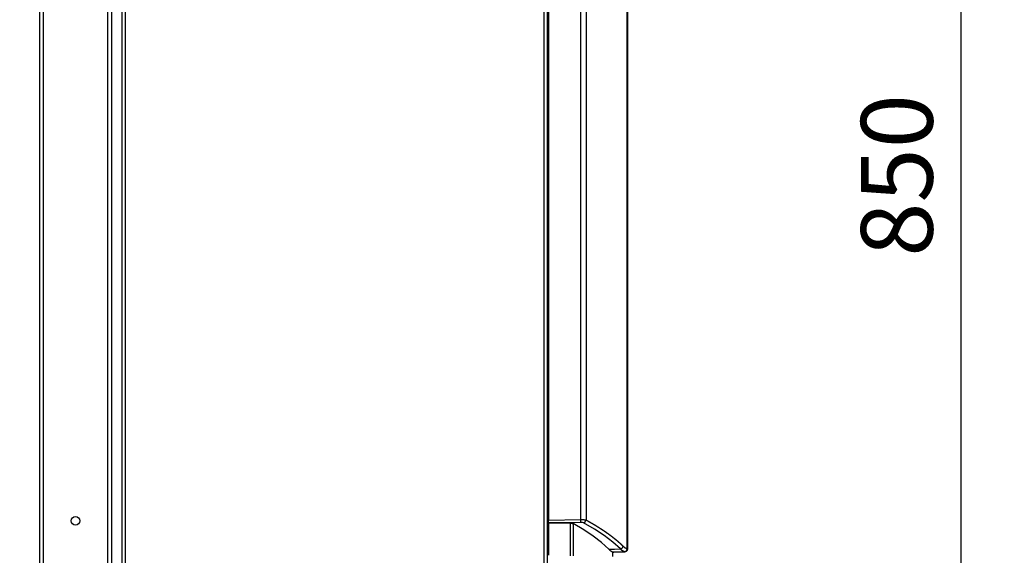
# Model space of a CAD drawing. Units: millimetres. Extents: x 0 to 12075, y 0 to 8539.
# Drawn here: x 647 to 1334, y 2689 to 3063 of the extents above; entities that cross this region are included whole.
import ezdxf

# ---------------------------------------------------------------- set-up
doc = ezdxf.new("R2010")
doc.units = ezdxf.units.MM
doc.header["$LTSCALE"] = 50
doc.layers.add('Dimension', color=3, linetype='Continuous')
doc.layers.add('Layer 1', color=7, linetype='Continuous')
doc.styles.get("Standard").update_dxf_attribs({"font": 'ARIsoP1.shx'})
doc.dimstyles.new('0DP', dxfattribs={"dimscale": 20, "dimtxt": 2.5, "dimasz": 1.5, "dimexe": 1.5, "dimexo": 1, "dimgap": 1, "dimtad": 1, "dimdec": 0, "dimzin": 0, "dimdsep": 46, "dimtxsty": 'Standard', "dimcen": 0, "dimclrd": 256, "dimclre": 256, "dimclrt": 256, "dimadec": 0, "dimazin": 0, "dimtfac": 1, "dimtdec": 4, "dimtofl": 0, "dimtmove": 0, "dimatfit": 3, "dimfxl": 1, "dimtolj": 1, "dimtzin": 0, "dimlwd": -1, "dimlwe": -1, "dimarcsym": 0})

# ---------------------------------------------------------------- blocks, each defined once
blk = doc.blocks.new('*D606')
at = {"layer": 'Defpoints', "color": 0}
for p in [(1014.68, 3379.35), (1303.68, 3379.35), (1014.68, 2529.29)]:
    blk.add_point(p, dxfattribs=at)
at = {"layer": 'Dimension'}
for p, q in [((1034.68, 3379.35), (1333.68, 3379.35)), ((1303.68, 2559.29), (1303.68, 3349.35)), ((1034.68, 2529.29), (1333.68, 2529.29))]:
    blk.add_line(p, q, dxfattribs=at)
for points in [[(1308.68, 3349.35), (1298.68, 3349.35), (1303.68, 3379.35)], [(1298.68, 2559.29), (1308.68, 2559.29), (1303.68, 2529.29)]]:
    blk.add_solid(points, dxfattribs=at)
at = {"layer": 'Dimension', "insert": (1258.68, 2954.32), "char_height": 50, "attachment_point": 5, "rotation": 90}
blk.add_mtext('\\A1;850', dxfattribs=at)
blk = doc.blocks.new('*D607')
at = {"layer": 'Defpoints', "color": 0}
for p in [(419.94, 3381.35), (718.25, 3381.35), (660.64, 1463.14)]:
    blk.add_point(p, dxfattribs=at)
at = {"layer": 'Dimension'}
for p, q in [((698.25, 3381.35), (389.94, 3381.35)), ((419.94, 1493.14), (419.94, 3351.35)), ((640.64, 1463.14), (389.94, 1463.14))]:
    blk.add_line(p, q, dxfattribs=at)
for points in [[(424.94, 3351.35), (414.94, 3351.35), (419.94, 3381.35)], [(414.94, 1493.14), (424.94, 1493.14), (419.94, 1463.14)]]:
    blk.add_solid(points, dxfattribs=at)
at = {"layer": 'Dimension', "lineweight": 18, "insert": (372.34, 2422.25), "char_height": 50, "attachment_point": 5, "rotation": 90}
blk.add_mtext('\\A1;1918 (TO TOP OF BOILER)', dxfattribs=at)
blk = doc.blocks.new('*D608')
at = {"layer": 'Defpoints', "color": 0}
for p in [(252.84, 3412.77), (663.64, 3412.77), (660.64, 1463.14)]:
    blk.add_point(p, dxfattribs=at)
at = {"layer": 'Dimension'}
for p, q in [((643.64, 3412.77), (222.84, 3412.77)), ((252.84, 1493.14), (252.84, 3382.77)), ((640.64, 1463.14), (222.84, 1463.14))]:
    blk.add_line(p, q, dxfattribs=at)
for points in [[(257.84, 3382.77), (247.84, 3382.77), (252.84, 3412.77)], [(247.84, 1493.14), (257.84, 1493.14), (252.84, 1463.14)]]:
    blk.add_solid(points, dxfattribs=at)
at = {"layer": 'Dimension', "lineweight": 18, "insert": (205.23, 2437.96), "char_height": 50, "attachment_point": 5, "rotation": 90}
blk.add_mtext('\\A1;1950 (TO TOP OF FRAME)', dxfattribs=at)

msp = doc.modelspace()

# ---------------------------------------------------------------- linework, layer by layer
at = {"layer": 'Layer 1'}
for points in [[(660.64, 1513.15), (660.64, 3408.27)], [(663.14, 3408.27), (663.14, 1513.15)], [(708.15, 1513.15), (708.15, 3408.27)], [(710.65, 3408.27), (710.65, 1777.07)], [(718.25, 2531.29), (718.25, 3377.35)], [(720.25, 3377.35), (720.25, 2531.29)], [(1012.68, 2531.29), (1012.68, 3377.35)], [(1014.68, 3377.35), (1014.68, 2531.29)], [(1015.68, 3378.21), (1015.68, 2713.78)], [(1038.16, 2714.1), (1038.16, 3377.81)], [(1041.83, 3377.81), (1041.83, 2713.85)], [(1070.61, 2693.57), (1070.61, 3375.13)], [(1070.68, 3375.13), (1070.68, 2693.54)], [(1015.68, 2689.15), (1015.68, 3362.35)], [(1015.68, 2713.78), (1038.16, 2714.1)], [(1015.68, 2711.83), (1015.68, 2712.53), (1015.68, 2713.78)], [(1038.16, 2714.1), (1038.18, 2714.1), (1038.19, 2714.1), (1038.21, 2714.1), (1038.22, 2714.1), (1038.24, 2714.1), (1038.25, 2714.1), (1038.27, 2714.1), (1038.29, 2714.1), (1038.3, 2714.1), (1038.32, 2714.1), (1038.33, 2714.1), (1038.35, 2714.1), (1038.37, 2714.1), (1038.38, 2714.1), (1038.4, 2714.1), (1038.41, 2714.1), (1038.43, 2714.1), (1038.45, 2714.1), (1038.46, 2714.1), (1038.48, 2714.1), (1038.5, 2714.1), (1038.51, 2714.1), (1038.53, 2714.1), (1038.54, 2714.1), (1038.56, 2714.1), (1038.58, 2714.1), (1038.59, 2714.1), (1038.61, 2714.1), (1038.62, 2714.1), (1038.64, 2714.1), (1038.66, 2714.1), (1038.67, 2714.1), (1038.69, 2714.1), (1038.71, 2714.1), (1038.72, 2714.1), (1038.74, 2714.1), (1038.75, 2714.1), (1038.77, 2714.1), (1038.79, 2714.1), (1038.8, 2714.1), (1038.82, 2714.1), (1038.84, 2714.1), (1038.85, 2714.1), (1038.87, 2714.1), (1038.88, 2714.1), (1038.9, 2714.1), (1038.92, 2714.1), (1038.93, 2714.1), (1038.95, 2714.1), (1038.97, 2714.1), (1038.98, 2714.1), (1039, 2714.1), (1039.01, 2714.09), (1039.03, 2714.09), (1039.05, 2714.09), (1039.06, 2714.09), (1039.08, 2714.09), (1039.1, 2714.09), (1039.11, 2714.09), (1039.13, 2714.09), (1039.14, 2714.09), (1039.16, 2714.09), (1039.18, 2714.09), (1039.19, 2714.09), (1039.21, 2714.09), (1039.23, 2714.09), (1039.24, 2714.09), (1039.26, 2714.09), (1039.27, 2714.09), (1039.29, 2714.09), (1039.31, 2714.09), (1039.32, 2714.09), (1039.34, 2714.09), (1039.36, 2714.09), (1039.37, 2714.09), (1039.39, 2714.09), (1039.4, 2714.09), (1039.42, 2714.08), (1039.44, 2714.08), (1039.45, 2714.08), (1039.47, 2714.08), (1039.48, 2714.08), (1039.5, 2714.08), (1039.52, 2714.08), (1039.53, 2714.08), (1039.55, 2714.08), (1039.56, 2714.08), (1039.58, 2714.08), (1039.6, 2714.08), (1039.61, 2714.08), (1039.63, 2714.08), (1039.64, 2714.08), (1039.66, 2714.08), (1039.68, 2714.08), (1039.69, 2714.08), (1039.71, 2714.07), (1039.72, 2714.07), (1039.74, 2714.07), (1039.76, 2714.07), (1039.77, 2714.07), (1039.79, 2714.07), (1039.8, 2714.07), (1039.82, 2714.07), (1039.84, 2714.07), (1039.85, 2714.07), (1039.87, 2714.07), (1039.88, 2714.07), (1039.9, 2714.07), (1039.91, 2714.07), (1039.93, 2714.06), (1039.95, 2714.06), (1039.96, 2714.06), (1039.98, 2714.06), (1039.99, 2714.06), (1040.01, 2714.06), (1040.02, 2714.06), (1040.04, 2714.06), (1040.05, 2714.06), (1040.07, 2714.06), (1040.09, 2714.06), (1040.1, 2714.06), (1040.12, 2714.05), (1040.13, 2714.05), (1040.15, 2714.05), (1040.16, 2714.05), (1040.18, 2714.05), (1040.19, 2714.05), (1040.21, 2714.05), (1040.22, 2714.05), (1040.24, 2714.05), (1040.25, 2714.05), (1040.27, 2714.05), (1040.28, 2714.05), (1040.3, 2714.04), (1040.31, 2714.04), (1040.33, 2714.04), (1040.34, 2714.04), (1040.36, 2714.04), (1040.37, 2714.04), (1040.39, 2714.04), (1040.4, 2714.04), (1040.42, 2714.04), (1040.43, 2714.04), (1040.45, 2714.03), (1040.46, 2714.03), (1040.48, 2714.03), (1040.49, 2714.03), (1040.51, 2714.03), (1040.52, 2714.03), (1040.53, 2714.03), (1040.55, 2714.03), (1040.56, 2714.03), (1040.58, 2714.02), (1040.59, 2714.02), (1040.61, 2714.02), (1040.62, 2714.02), (1040.64, 2714.02), (1040.65, 2714.02), (1040.66, 2714.02), (1040.68, 2714.02), (1040.69, 2714.02), (1040.71, 2714.01), (1040.72, 2714.01), (1040.73, 2714.01), (1040.75, 2714.01), (1040.76, 2714.01), (1040.77, 2714.01), (1040.79, 2714.01), (1040.8, 2714.01), (1040.82, 2714), (1040.83, 2714), (1040.84, 2714), (1040.86, 2714), (1040.87, 2714), (1040.88, 2714), (1040.9, 2714), (1040.91, 2714), (1040.92, 2713.99), (1040.94, 2713.99), (1040.95, 2713.99), (1040.96, 2713.99), (1040.98, 2713.99), (1040.99, 2713.99), (1041, 2713.99), (1041.01, 2713.99), (1041.03, 2713.98), (1041.04, 2713.98), (1041.05, 2713.98), (1041.07, 2713.98), (1041.08, 2713.98), (1041.09, 2713.98), (1041.1, 2713.98), (1041.12, 2713.97), (1041.13, 2713.97), (1041.14, 2713.97), (1041.15, 2713.97), (1041.17, 2713.97), (1041.18, 2713.97), (1041.19, 2713.97), (1041.2, 2713.96), (1041.21, 2713.96), (1041.23, 2713.96), (1041.24, 2713.96), (1041.25, 2713.96), (1041.26, 2713.96), (1041.27, 2713.96), (1041.28, 2713.95), (1041.3, 2713.95), (1041.31, 2713.95), (1041.32, 2713.95), (1041.33, 2713.95), (1041.34, 2713.95), (1041.35, 2713.94), (1041.36, 2713.94), (1041.37, 2713.94), (1041.39, 2713.94), (1041.4, 2713.94), (1041.41, 2713.94), (1041.42, 2713.93), (1041.43, 2713.93), (1041.44, 2713.93), (1041.45, 2713.93), (1041.46, 2713.93), (1041.47, 2713.93), (1041.48, 2713.92), (1041.49, 2713.92), (1041.5, 2713.92), (1041.51, 2713.92), (1041.52, 2713.92), (1041.53, 2713.92), (1041.54, 2713.91), (1041.55, 2713.91), (1041.56, 2713.91), (1041.57, 2713.91), (1041.58, 2713.91), (1041.59, 2713.91), (1041.6, 2713.9), (1041.61, 2713.9), (1041.62, 2713.9), (1041.63, 2713.9), (1041.64, 2713.9), (1041.65, 2713.9), (1041.66, 2713.89), (1041.66, 2713.89), (1041.67, 2713.89), (1041.68, 2713.89), (1041.69, 2713.89), (1041.7, 2713.88), (1041.71, 2713.88), (1041.72, 2713.88), (1041.72, 2713.88), (1041.73, 2713.88), (1041.74, 2713.88), (1041.75, 2713.87), (1041.76, 2713.87), (1041.76, 2713.87), (1041.77, 2713.87), (1041.78, 2713.87), (1041.79, 2713.86), (1041.8, 2713.86), (1041.8, 2713.86), (1041.81, 2713.86), (1041.82, 2713.86), (1041.83, 2713.85)], [(1038.16, 2712.15), (1038.17, 2712.85), (1038.16, 2714.1)], [(1039.99, 2711.9), (1041.24, 2712.53), (1041.83, 2713.85)], [(1041.83, 2713.85), (1041.9, 2713.82), (1041.96, 2713.78), (1042.03, 2713.74), (1042.1, 2713.7), (1042.17, 2713.66), (1042.24, 2713.62), (1042.31, 2713.59), (1042.38, 2713.55), (1042.45, 2713.51), (1042.52, 2713.47), (1042.59, 2713.43), (1042.66, 2713.39), (1042.73, 2713.35), (1042.8, 2713.32), (1042.87, 2713.28), (1042.94, 2713.24), (1043.01, 2713.2), (1043.08, 2713.16), (1043.14, 2713.12), (1043.21, 2713.09), (1043.28, 2713.05), (1043.35, 2713.01), (1043.42, 2712.97), (1043.49, 2712.93), (1043.56, 2712.89), (1043.63, 2712.85), (1043.7, 2712.81), (1043.77, 2712.78), (1043.83, 2712.74), (1043.9, 2712.7), (1043.97, 2712.66), (1044.04, 2712.62), (1044.11, 2712.58), (1044.18, 2712.54), (1044.25, 2712.5), (1044.31, 2712.47), (1044.38, 2712.43), (1044.45, 2712.39), (1044.52, 2712.35), (1044.59, 2712.31), (1044.66, 2712.27), (1044.72, 2712.23), (1044.79, 2712.19), (1044.86, 2712.15), (1044.93, 2712.11), (1045, 2712.07), (1045.06, 2712.04), (1045.13, 2712), (1045.2, 2711.96), (1045.27, 2711.92), (1045.34, 2711.88), (1045.4, 2711.84), (1045.47, 2711.8), (1045.54, 2711.76), (1045.61, 2711.72), (1045.67, 2711.68), (1045.74, 2711.64), (1045.81, 2711.6), (1045.88, 2711.57), (1045.94, 2711.53), (1046.01, 2711.49), (1046.08, 2711.45), (1046.15, 2711.41), (1046.21, 2711.37), (1046.28, 2711.33), (1046.35, 2711.29), (1046.42, 2711.25), (1046.48, 2711.21), (1046.55, 2711.17), (1046.62, 2711.13), (1046.68, 2711.09), (1046.75, 2711.05), (1046.82, 2711.01), (1046.88, 2710.97), (1046.95, 2710.93), (1047.02, 2710.89), (1047.08, 2710.85), (1047.15, 2710.81), (1047.22, 2710.77), (1047.28, 2710.74), (1047.35, 2710.7), (1047.42, 2710.66), (1047.48, 2710.62), (1047.55, 2710.58), (1047.62, 2710.54), (1047.68, 2710.5), (1047.75, 2710.46), (1047.82, 2710.42), (1047.88, 2710.38), (1047.95, 2710.34), (1048.02, 2710.3), (1048.08, 2710.26), (1048.15, 2710.22), (1048.21, 2710.18), (1048.28, 2710.14), (1048.35, 2710.1), (1048.41, 2710.06), (1048.48, 2710.02), (1048.54, 2709.98), (1048.61, 2709.94), (1048.67, 2709.9), (1048.74, 2709.86), (1048.81, 2709.82), (1048.87, 2709.78), (1048.94, 2709.74), (1049, 2709.7), (1049.07, 2709.66), (1049.13, 2709.62), (1049.2, 2709.58), (1049.26, 2709.54), (1049.33, 2709.5), (1049.39, 2709.45), (1049.46, 2709.41), (1049.52, 2709.37), (1049.59, 2709.33), (1049.65, 2709.29), (1049.72, 2709.25), (1049.78, 2709.21), (1049.85, 2709.17), (1049.91, 2709.13), (1049.98, 2709.09), (1050.04, 2709.05), (1050.11, 2709.01), (1050.17, 2708.97), (1050.24, 2708.93), (1050.3, 2708.89), (1050.37, 2708.85), (1050.43, 2708.81), (1050.5, 2708.77), (1050.56, 2708.73), (1050.63, 2708.69), (1050.69, 2708.65), (1050.75, 2708.6), (1050.82, 2708.56), (1050.88, 2708.52), (1050.95, 2708.48), (1051.01, 2708.44), (1051.07, 2708.4), (1051.14, 2708.36), (1051.2, 2708.32), (1051.27, 2708.28), (1051.33, 2708.24), (1051.39, 2708.2), (1051.46, 2708.16), (1051.52, 2708.11), (1051.59, 2708.07), (1051.65, 2708.03), (1051.71, 2707.99), (1051.78, 2707.95), (1051.84, 2707.91), (1051.9, 2707.87), (1051.97, 2707.83), (1052.03, 2707.79), (1052.09, 2707.75), (1052.16, 2707.7), (1052.22, 2707.66), (1052.28, 2707.62), (1052.35, 2707.58), (1052.41, 2707.54), (1052.47, 2707.5), (1052.53, 2707.46), (1052.6, 2707.42), (1052.66, 2707.38), (1052.72, 2707.33), (1052.79, 2707.29), (1052.85, 2707.25), (1052.91, 2707.21), (1052.97, 2707.17), (1053.04, 2707.13), (1053.1, 2707.09), (1053.16, 2707.04), (1053.22, 2707), (1053.29, 2706.96), (1053.35, 2706.92), (1053.41, 2706.88), (1053.47, 2706.84), (1053.54, 2706.8), (1053.6, 2706.75), (1053.66, 2706.71), (1053.72, 2706.67), (1053.78, 2706.63), (1053.85, 2706.59), (1053.91, 2706.55), (1053.97, 2706.51), (1054.03, 2706.46), (1054.09, 2706.42), (1054.15, 2706.38), (1054.22, 2706.34), (1054.28, 2706.3), (1054.34, 2706.25), (1054.4, 2706.21), (1054.46, 2706.17), (1054.52, 2706.13), (1054.59, 2706.09), (1054.65, 2706.05), (1054.71, 2706), (1054.77, 2705.96), (1054.83, 2705.92), (1054.89, 2705.88), (1054.95, 2705.84), (1055.01, 2705.79), (1055.07, 2705.75), (1055.14, 2705.71), (1055.2, 2705.67), (1055.26, 2705.63), (1055.32, 2705.58), (1055.38, 2705.54), (1055.44, 2705.5), (1055.5, 2705.46), (1055.56, 2705.42), (1055.62, 2705.37), (1055.68, 2705.33), (1055.74, 2705.29), (1055.8, 2705.25), (1055.86, 2705.21), (1055.92, 2705.16), (1055.98, 2705.12), (1056.04, 2705.08), (1056.1, 2705.04), (1056.16, 2704.99), (1056.22, 2704.95), (1056.28, 2704.91), (1056.34, 2704.87), (1056.4, 2704.83), (1056.46, 2704.78), (1056.52, 2704.74), (1056.58, 2704.7), (1056.64, 2704.66), (1056.7, 2704.61), (1056.76, 2704.57), (1056.82, 2704.53), (1056.88, 2704.49), (1056.94, 2704.44), (1057, 2704.4), (1057.06, 2704.36), (1057.12, 2704.32), (1057.17, 2704.27), (1057.23, 2704.23), (1057.29, 2704.19), (1057.35, 2704.15), (1057.41, 2704.1), (1057.47, 2704.06), (1057.53, 2704.02), (1057.59, 2703.97), (1057.65, 2703.93), (1057.7, 2703.89), (1057.76, 2703.85), (1057.82, 2703.8), (1057.88, 2703.76), (1057.94, 2703.72), (1058, 2703.67), (1058.05, 2703.63), (1058.11, 2703.59), (1058.17, 2703.55), (1058.23, 2703.5), (1058.29, 2703.46), (1058.35, 2703.42), (1058.4, 2703.37), (1058.46, 2703.33), (1058.52, 2703.29), (1058.58, 2703.25), (1058.63, 2703.2), (1058.69, 2703.16), (1058.75, 2703.12), (1058.81, 2703.07), (1058.87, 2703.03), (1058.92, 2702.99), (1058.98, 2702.94), (1059.04, 2702.9), (1059.09, 2702.86), (1059.15, 2702.81), (1059.21, 2702.77), (1059.27, 2702.73), (1059.32, 2702.68), (1059.38, 2702.64), (1059.44, 2702.6), (1059.49, 2702.55), (1059.55, 2702.51), (1059.61, 2702.47), (1059.66, 2702.42), (1059.72, 2702.38), (1059.78, 2702.34), (1059.83, 2702.29), (1059.89, 2702.25), (1059.95, 2702.21), (1060, 2702.16), (1060.06, 2702.12), (1060.12, 2702.08), (1060.17, 2702.03), (1060.23, 2701.99), (1060.29, 2701.95), (1060.34, 2701.9), (1060.4, 2701.86), (1060.45, 2701.81), (1060.51, 2701.77), (1060.57, 2701.73), (1060.62, 2701.68), (1060.68, 2701.64), (1060.73, 2701.6), (1060.79, 2701.55), (1060.84, 2701.51), (1060.9, 2701.46), (1060.95, 2701.42), (1061.01, 2701.38), (1061.07, 2701.33), (1061.12, 2701.29), (1061.18, 2701.25), (1061.23, 2701.2), (1061.29, 2701.16), (1061.34, 2701.11), (1061.4, 2701.07), (1061.45, 2701.03), (1061.51, 2700.98), (1061.56, 2700.94), (1061.62, 2700.89), (1061.67, 2700.85), (1061.72, 2700.81), (1061.78, 2700.76), (1061.83, 2700.72), (1061.89, 2700.67), (1061.94, 2700.63), (1062, 2700.59), (1062.05, 2700.54), (1062.11, 2700.5), (1062.16, 2700.45), (1062.21, 2700.41), (1062.27, 2700.36), (1062.32, 2700.32), (1062.38, 2700.28), (1062.43, 2700.23), (1062.48, 2700.19), (1062.54, 2700.14), (1062.59, 2700.1), (1062.64, 2700.05), (1062.7, 2700.01), (1062.75, 2699.96), (1062.8, 2699.92), (1062.86, 2699.88), (1062.91, 2699.83), (1062.96, 2699.79), (1063.02, 2699.74), (1063.07, 2699.7), (1063.12, 2699.65), (1063.18, 2699.61), (1063.23, 2699.56), (1063.28, 2699.52), (1063.34, 2699.48), (1063.39, 2699.43), (1063.44, 2699.39), (1063.49, 2699.34), (1063.55, 2699.3), (1063.6, 2699.25), (1063.65, 2699.21), (1063.7, 2699.16), (1063.76, 2699.12), (1063.81, 2699.07), (1063.86, 2699.03), (1063.91, 2698.98), (1063.96, 2698.94), (1064.02, 2698.89), (1064.07, 2698.85), (1064.12, 2698.8), (1064.17, 2698.76), (1064.22, 2698.71), (1064.28, 2698.67), (1064.33, 2698.62), (1064.38, 2698.58), (1064.43, 2698.53), (1064.48, 2698.49), (1064.53, 2698.44), (1064.58, 2698.4), (1064.64, 2698.35), (1064.69, 2698.31), (1064.74, 2698.26), (1064.79, 2698.22), (1064.84, 2698.17), (1064.89, 2698.13), (1064.94, 2698.08), (1064.99, 2698.04), (1065.04, 2697.99), (1065.09, 2697.95), (1065.14, 2697.9), (1065.2, 2697.86), (1065.25, 2697.81), (1065.3, 2697.77), (1065.35, 2697.72), (1065.4, 2697.68), (1065.45, 2697.63), (1065.5, 2697.58), (1065.55, 2697.54), (1065.6, 2697.49), (1065.65, 2697.45), (1065.7, 2697.4), (1065.75, 2697.36), (1065.8, 2697.31), (1065.85, 2697.27), (1065.9, 2697.22), (1065.95, 2697.18), (1066, 2697.13), (1066.04, 2697.08), (1066.09, 2697.04), (1066.14, 2696.99), (1066.19, 2696.95), (1066.24, 2696.9), (1066.29, 2696.86), (1066.34, 2696.81), (1066.39, 2696.76), (1066.44, 2696.72), (1066.49, 2696.67), (1066.54, 2696.63), (1066.58, 2696.58), (1066.63, 2696.54), (1066.68, 2696.49), (1066.73, 2696.44), (1066.78, 2696.4), (1066.83, 2696.35), (1066.88, 2696.31), (1066.92, 2696.26), (1066.97, 2696.21), (1067.02, 2696.17), (1067.07, 2696.12), (1067.12, 2696.08), (1067.16, 2696.03), (1067.21, 2695.98), (1067.26, 2695.94), (1067.31, 2695.89), (1067.36, 2695.85), (1067.4, 2695.8), (1067.45, 2695.75), (1067.5, 2695.71), (1067.55, 2695.66), (1067.59, 2695.62), (1067.64, 2695.57), (1067.69, 2695.52)], [(1038.16, 2712.15), (1015.68, 2711.83)], [(1015.68, 2711.83), (1015.68, 2711.3)], [(1030.98, 2711.52), (1015.68, 2711.3)], [(1015.68, 2711.3), (1015.68, 2689.14)], [(1030.98, 2711.52), (1032.09, 2711.46), (1032.81, 2711.27)], [(1030.98, 2688.88), (1030.98, 2711.52)], [(1057.68, 2693.43), (1052.63, 2697.98), (1046.8, 2702.48), (1040.19, 2706.91), (1032.81, 2711.27)], [(1032.81, 2711.27), (1032.81, 2688.85)], [(1039.99, 2711.9), (1039.27, 2712.09), (1038.16, 2712.15)], [(1065.77, 2693.57), (1060.56, 2698.25), (1054.52, 2702.87), (1047.66, 2707.42), (1039.99, 2711.9)], [(1057.68, 2693.43), (1061.72, 2693.5), (1065.77, 2693.57)], [(1057.68, 2693.43), (1058.38, 2692.79), (1059.07, 2692.26), (1059.74, 2691.84), (1060.4, 2691.52)], [(1065.77, 2693.57), (1067.1, 2694.18), (1067.69, 2695.52)], [(1068.68, 2691.57), (1068.67, 2691.57), (1068.66, 2691.58), (1068.64, 2691.58), (1068.63, 2691.59), (1068.61, 2691.59), (1068.6, 2691.6), (1068.59, 2691.6), (1068.57, 2691.61), (1068.56, 2691.61), (1068.55, 2691.62), (1068.53, 2691.62), (1068.52, 2691.63), (1068.5, 2691.63), (1068.49, 2691.64), (1068.48, 2691.65), (1068.46, 2691.65), (1068.45, 2691.66), (1068.43, 2691.66), (1068.42, 2691.67), (1068.41, 2691.67), (1068.39, 2691.68), (1068.38, 2691.68), (1068.36, 2691.69), (1068.35, 2691.7), (1068.34, 2691.7), (1068.32, 2691.71), (1068.31, 2691.71), (1068.29, 2691.72), (1068.28, 2691.73), (1068.26, 2691.73), (1068.25, 2691.74), (1068.24, 2691.75), (1068.22, 2691.75), (1068.21, 2691.76), (1068.19, 2691.77), (1068.18, 2691.77), (1068.16, 2691.78), (1068.15, 2691.78), (1068.14, 2691.79), (1068.12, 2691.8), (1068.11, 2691.81), (1068.09, 2691.81), (1068.08, 2691.82), (1068.06, 2691.83), (1068.05, 2691.83), (1068.04, 2691.84), (1068.02, 2691.85), (1068.01, 2691.86), (1067.99, 2691.86), (1067.98, 2691.87), (1067.96, 2691.88), (1067.95, 2691.89), (1067.93, 2691.89), (1067.92, 2691.9), (1067.91, 2691.91), (1067.89, 2691.92), (1067.88, 2691.92), (1067.86, 2691.93), (1067.85, 2691.94), (1067.83, 2691.95), (1067.82, 2691.96), (1067.8, 2691.96), (1067.79, 2691.97), (1067.77, 2691.98), (1067.76, 2691.99), (1067.74, 2692), (1067.73, 2692.01), (1067.71, 2692.01), (1067.7, 2692.02), (1067.69, 2692.03), (1067.67, 2692.04), (1067.66, 2692.05), (1067.64, 2692.06), (1067.63, 2692.07), (1067.61, 2692.08), (1067.6, 2692.08), (1067.58, 2692.09), (1067.57, 2692.1), (1067.55, 2692.11), (1067.54, 2692.12), (1067.52, 2692.13), (1067.51, 2692.14), (1067.49, 2692.15), (1067.48, 2692.16), (1067.46, 2692.17), (1067.45, 2692.18), (1067.43, 2692.19), (1067.42, 2692.2), (1067.4, 2692.21), (1067.39, 2692.22), (1067.37, 2692.23), (1067.36, 2692.24), (1067.34, 2692.25), (1067.33, 2692.26), (1067.31, 2692.27), (1067.3, 2692.28), (1067.28, 2692.29), (1067.26, 2692.3), (1067.25, 2692.31), (1067.23, 2692.32), (1067.22, 2692.33), (1067.2, 2692.34), (1067.19, 2692.35), (1067.17, 2692.36), (1067.16, 2692.37), (1067.14, 2692.38), (1067.13, 2692.4), (1067.11, 2692.41), (1067.1, 2692.42), (1067.08, 2692.43), (1067.07, 2692.44), (1067.05, 2692.45), (1067.04, 2692.46), (1067.02, 2692.47), (1067, 2692.49), (1066.99, 2692.5), (1066.97, 2692.51), (1066.96, 2692.52), (1066.94, 2692.53), (1066.93, 2692.54), (1066.91, 2692.56), (1066.9, 2692.57), (1066.88, 2692.58), (1066.86, 2692.59), (1066.85, 2692.6), (1066.83, 2692.62), (1066.82, 2692.63), (1066.8, 2692.64), (1066.79, 2692.65), (1066.77, 2692.67), (1066.75, 2692.68), (1066.74, 2692.69), (1066.72, 2692.7), (1066.71, 2692.72), (1066.69, 2692.73), (1066.68, 2692.74), (1066.66, 2692.75), (1066.64, 2692.77), (1066.63, 2692.78), (1066.61, 2692.79), (1066.6, 2692.81), (1066.58, 2692.82), (1066.56, 2692.83), (1066.55, 2692.85), (1066.53, 2692.86), (1066.52, 2692.87), (1066.5, 2692.89), (1066.49, 2692.9), (1066.47, 2692.91), (1066.45, 2692.93), (1066.44, 2692.94), (1066.42, 2692.96), (1066.41, 2692.97), (1066.39, 2692.98), (1066.37, 2693), (1066.36, 2693.01), (1066.34, 2693.03), (1066.32, 2693.04), (1066.31, 2693.06), (1066.29, 2693.07), (1066.28, 2693.08), (1066.26, 2693.1), (1066.24, 2693.11), (1066.23, 2693.13), (1066.21, 2693.14), (1066.2, 2693.16), (1066.18, 2693.17), (1066.16, 2693.19), (1066.15, 2693.2), (1066.13, 2693.22), (1066.11, 2693.23), (1066.1, 2693.25), (1066.08, 2693.26), (1066.06, 2693.28), (1066.05, 2693.29), (1066.03, 2693.31), (1066.02, 2693.33), (1066, 2693.34), (1065.98, 2693.36), (1065.97, 2693.37), (1065.95, 2693.39), (1065.93, 2693.41), (1065.92, 2693.42), (1065.9, 2693.44), (1065.88, 2693.45), (1065.87, 2693.47), (1065.85, 2693.49), (1065.83, 2693.5), (1065.82, 2693.52), (1065.8, 2693.54), (1065.78, 2693.55), (1065.77, 2693.57)], [(1067.69, 2695.52), (1069.19, 2694.28), (1070.61, 2693.57)], [(1068.68, 2691.57), (1070.04, 2692.18), (1070.61, 2693.57)], [(1068.72, 2691.55), (1070.11, 2692.14), (1070.68, 2693.54)], [(1070.61, 2693.57), (1070.67, 2693.55), (1070.68, 2693.54)], [(1070.68, 2693.54), (1070.68, 2693.4), (1070.68, 2693.36)], [(1060.4, 2691.52), (1060.64, 2691.53), (1060.88, 2691.53), (1061.03, 2691.54), (1061.18, 2691.54)], [(1060.4, 2691.52), (1060.4, 2688.36)], [(1061.11, 2691.22), (1060.9, 2691.22), (1060.54, 2691.22), (1060.41, 2691.21)], [(1061.01, 2691.59), (1061.01, 2691.59), (1061.02, 2691.57), (1061.02, 2691.56), (1061.03, 2691.54), (1061.03, 2691.52), (1061.04, 2691.51), (1061.04, 2691.49), (1061.05, 2691.47), (1061.05, 2691.46), (1061.06, 2691.44), (1061.06, 2691.43), (1061.07, 2691.41), (1061.07, 2691.4), (1061.08, 2691.39), (1061.08, 2691.37), (1061.08, 2691.36), (1061.09, 2691.34), (1061.09, 2691.33), (1061.09, 2691.32), (1061.1, 2691.31), (1061.1, 2691.29), (1061.1, 2691.28), (1061.1, 2691.27), (1061.11, 2691.26), (1061.11, 2691.25), (1061.11, 2691.24), (1061.11, 2691.22)], [(1061.18, 2691.23), (1061.11, 2691.22)], [(1061.18, 2691.54), (1061.18, 2691.3), (1061.18, 2691.23)], [(1068.72, 2691.36), (1061.18, 2691.23)], [(1068.72, 2691.55), (1068.71, 2691.56), (1068.68, 2691.57)], [(1068.72, 2691.36), (1068.72, 2691.41), (1068.72, 2691.55)]]:
    msp.add_lwpolyline(points, dxfattribs=at)
for points, knots in [([(682.64, 2713.22), (682.64, 2714.88), (683.99, 2716.22), (685.64, 2716.22), (687.3, 2716.22), (688.64, 2714.88), (688.64, 2713.23)], [0, 0, 0, 0, 1, 1, 1, 2, 2, 2, 2]), ([(688.64, 2713.22), (688.64, 2711.57), (687.3, 2710.22), (685.64, 2710.22), (683.99, 2710.22), (682.64, 2711.57), (682.64, 2713.22), (682.64, 2713.22), (682.64, 2713.22), (682.64, 2713.23)], [0, 0, 0, 0, 1, 1, 1, 2, 2, 2, 3, 3, 3, 3])]:
    msp.add_open_spline(points, degree=3, knots=knots, dxfattribs=at)
msp.add_open_spline([(1070.68, 2693.36), (1070.68, 2692.25), (1069.79, 2691.36), (1068.68, 2691.36)], degree=3, dxfattribs=at)

# ---------------------------------------------------------------- dimensions: what is measured, and where the dimension line sits
at = {"layer": 'Dimension', "lineweight": 18}
for base, p2, text, picture, middle in [((252.84, 3412.77, -565.38), (663.64, 3412.77), '<> (TO TOP OF FRAME)', '*D608', (205.23, 2437.96, -565.38)), ((419.94, 3381.35, -565.38), (718.25, 3381.35), '<> (TO TOP OF BOILER)', '*D607', (372.34, 2422.25, -565.38))]:
    dim = msp.add_linear_dim(base=base, p1=(660.64, 1463.14), p2=p2, angle=90, text=text, dimstyle='0DP', override={"dimlfac": 1}, dxfattribs=at)
    dim.commit()
    dim.dimension.update_dxf_attribs({"geometry": picture, "text_midpoint": middle})
at = {"layer": 'Dimension'}
dim = msp.add_linear_dim(base=(1303.68, 3379.35), p1=(1014.68, 2529.29), p2=(1014.68, 3379.35), angle=90, dimstyle='0DP', override={"dimlfac": 1}, dxfattribs=at)
dim.commit()
dim.dimension.update_dxf_attribs({"geometry": '*D606', "text_midpoint": (1258.68, 2954.32)})

doc.saveas('drawing.dxf')
